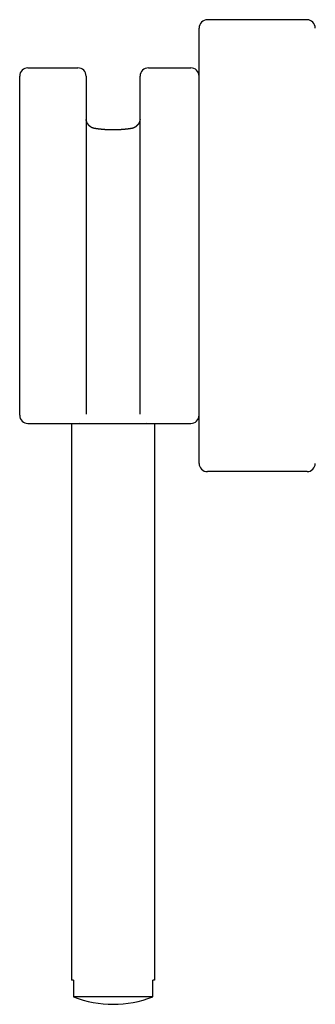
# Model space of a CAD drawing. Extents: x 60 to 2460, y 60 to 1722.
# Drawn here: x 844 to 862, y 702 to 762 of the extents above; entities that cross this region are included whole.
import ezdxf

# ---------------------------------------------------------------- set-up
doc = ezdxf.new("R2010")
doc.units = 0
doc.header["$LTSCALE"] = 6
doc.layers.add('VISIBLE_EDGES_ISO_', color=7, linetype='CONTINUOUS')

msp = doc.modelspace()

# ---------------------------------------------------------------- linework, layer by layer
at = {"layer": 'VISIBLE_EDGES_ISO_'}
for p, q in [((861.601, 761.688), (855.601, 761.688)), ((855.101, 734.988), (855.101, 761.188)), ((844.801, 758.788), (847.801, 758.788)), ((852.051, 758.788), (854.601, 758.788)), ((844.301, 737.888), (844.301, 758.288)), ((848.301, 758.288), (848.301, 737.955)), ((851.551, 737.955), (851.551, 758.288)), ((844.801, 737.388), (847.426, 737.388)), ((847.426, 737.388), (852.426, 737.388)), ((847.426, 737.388), (847.426, 703.888)), ((847.926, 737.404), (847.926, 737.388)), ((851.926, 737.404), (851.926, 737.388)), ((852.426, 737.388), (854.601, 737.388)), ((852.426, 737.388), (852.426, 703.888)), ((861.601, 734.488), (855.601, 734.488)), ((847.542, 703.888), (847.426, 703.888)), ((847.542, 703.888), (847.542, 702.888)), ((852.311, 702.888), (852.311, 703.888)), ((852.426, 703.888), (852.311, 703.888)), ((852.311, 702.888), (847.542, 702.888))]:
    msp.add_line(p, q, dxfattribs=at)
for points in [[(848.801, 755.143, 0), (848.8, 755.143, 0), (848.799, 755.143, 0), (848.797, 755.143, 0), (848.796, 755.143, 0), (848.795, 755.144, 0), (848.793, 755.144, 0), (848.792, 755.144, 0), (848.79, 755.144, 0), (848.789, 755.145, 0), (848.788, 755.145, 0), (848.786, 755.145, 0), (848.785, 755.146, 0), (848.783, 755.146, 0), (848.782, 755.146, 0), (848.781, 755.146, 0), (848.779, 755.147, 0), (848.778, 755.147, 0), (848.776, 755.147, 0), (848.775, 755.148, 0), (848.774, 755.148, 0), (848.772, 755.148, 0), (848.771, 755.148, 0), (848.769, 755.149, 0), (848.768, 755.149, 0), (848.767, 755.149, 0), (848.765, 755.15, 0), (848.764, 755.15, 0), (848.762, 755.15, 0), (848.761, 755.151, 0), (848.76, 755.151, 0), (848.758, 755.151, 0), (848.757, 755.152, 0), (848.755, 755.152, 0), (848.754, 755.153, 0), (848.753, 755.153, 0), (848.751, 755.153, 0), (848.75, 755.154, 0), (848.748, 755.154, 0), (848.747, 755.154, 0), (848.746, 755.155, 0), (848.744, 755.155, 0), (848.743, 755.156, 0), (848.742, 755.156, 0), (848.74, 755.156, 0), (848.739, 755.157, 0), (848.737, 755.157, 0), (848.736, 755.158, 0), (848.735, 755.158, 0), (848.733, 755.159, 0), (848.732, 755.159, 0), (848.73, 755.159, 0), (848.729, 755.16, 0), (848.728, 755.16, 0), (848.726, 755.161, 0), (848.725, 755.161, 0), (848.724, 755.162, 0), (848.722, 755.162, 0), (848.721, 755.163, 0), (848.719, 755.163, 0), (848.718, 755.163, 0), (848.717, 755.164, 0), (848.715, 755.164, 0), (848.714, 755.165, 0), (848.712, 755.165, 0), (848.711, 755.166, 0), (848.71, 755.166, 0), (848.708, 755.167, 0), (848.707, 755.167, 0), (848.706, 755.168, 0), (848.704, 755.168, 0), (848.703, 755.169, 0), (848.701, 755.169, 0), (848.7, 755.17, 0), (848.699, 755.17, 0), (848.697, 755.171, 0), (848.696, 755.172, 0), (848.695, 755.172, 0), (848.693, 755.173, 0), (848.692, 755.173, 0), (848.69, 755.174, 0), (848.689, 755.174, 0), (848.688, 755.175, 0), (848.686, 755.175, 0), (848.685, 755.176, 0), (848.684, 755.177, 0), (848.682, 755.177, 0), (848.681, 755.178, 0), (848.68, 755.178, 0), (848.678, 755.179, 0), (848.677, 755.179, 0), (848.675, 755.18, 0), (848.674, 755.181, 0), (848.673, 755.181, 0), (848.671, 755.182, 0), (848.67, 755.183, 0), (848.669, 755.183, 0), (848.667, 755.184, 0), (848.666, 755.184, 0), (848.665, 755.185, 0), (848.663, 755.186, 0), (848.662, 755.186, 0), (848.66, 755.187, 0), (848.659, 755.188, 0), (848.658, 755.188, 0), (848.656, 755.189, 0), (848.655, 755.19, 0), (848.654, 755.19, 0), (848.652, 755.191, 0), (848.651, 755.191, 0), (848.65, 755.192, 0), (848.648, 755.193, 0), (848.647, 755.194, 0), (848.646, 755.194, 0), (848.644, 755.195, 0), (848.643, 755.196, 0), (848.642, 755.196, 0), (848.64, 755.197, 0), (848.639, 755.198, 0), (848.638, 755.198, 0), (848.636, 755.199, 0), (848.635, 755.2, 0), (848.634, 755.2, 0), (848.632, 755.201, 0), (848.631, 755.202, 0), (848.63, 755.203, 0), (848.628, 755.203, 0), (848.627, 755.204, 0), (848.626, 755.205, 0), (848.625, 755.206, 0), (848.623, 755.206, 0), (848.622, 755.207, 0), (848.621, 755.208, 0), (848.619, 755.209, 0), (848.618, 755.209, 0), (848.617, 755.21, 0), (848.615, 755.211, 0), (848.614, 755.212, 0), (848.613, 755.212, 0), (848.612, 755.213, 0), (848.61, 755.214, 0), (848.609, 755.215, 0), (848.608, 755.216, 0), (848.606, 755.216, 0), (848.605, 755.217, 0), (848.604, 755.218, 0), (848.602, 755.219, 0), (848.601, 755.219, 0), (848.6, 755.22, 0), (848.599, 755.221, 0), (848.597, 755.222, 0), (848.596, 755.223, 0), (848.595, 755.224, 0), (848.594, 755.224, 0), (848.592, 755.225, 0), (848.591, 755.226, 0), (848.59, 755.227, 0), (848.588, 755.228, 0), (848.587, 755.229, 0), (848.586, 755.229, 0), (848.585, 755.23, 0), (848.583, 755.231, 0), (848.582, 755.232, 0), (848.581, 755.233, 0), (848.58, 755.234, 0), (848.578, 755.234, 0), (848.577, 755.235, 0), (848.576, 755.236, 0), (848.575, 755.237, 0), (848.573, 755.238, 0), (848.572, 755.239, 0), (848.571, 755.24, 0), (848.57, 755.241, 0), (848.569, 755.241, 0), (848.567, 755.242, 0), (848.566, 755.243, 0), (848.565, 755.244, 0), (848.564, 755.245, 0), (848.562, 755.246, 0), (848.561, 755.247, 0), (848.56, 755.248, 0), (848.559, 755.249, 0), (848.557, 755.25, 0), (848.556, 755.251, 0), (848.555, 755.251, 0), (848.554, 755.252, 0), (848.553, 755.253, 0), (848.551, 755.254, 0), (848.55, 755.255, 0), (848.549, 755.256, 0), (848.548, 755.257, 0), (848.547, 755.258, 0), (848.545, 755.259, 0), (848.544, 755.26, 0), (848.543, 755.261, 0), (848.542, 755.262, 0), (848.541, 755.263, 0), (848.539, 755.264, 0), (848.538, 755.265, 0), (848.537, 755.266, 0), (848.536, 755.267, 0), (848.535, 755.268, 0), (848.534, 755.269, 0), (848.532, 755.27, 0), (848.531, 755.271, 0), (848.53, 755.272, 0), (848.529, 755.273, 0), (848.528, 755.274, 0), (848.527, 755.275, 0), (848.525, 755.276, 0), (848.524, 755.277, 0), (848.523, 755.278, 0), (848.522, 755.279, 0), (848.521, 755.28, 0), (848.52, 755.281, 0), (848.518, 755.282, 0), (848.517, 755.283, 0), (848.516, 755.284, 0), (848.515, 755.285, 0), (848.514, 755.286, 0), (848.513, 755.287, 0), (848.512, 755.288, 0), (848.51, 755.289, 0), (848.509, 755.29, 0), (848.508, 755.291, 0), (848.507, 755.292, 0), (848.506, 755.293, 0), (848.505, 755.294, 0), (848.504, 755.295, 0), (848.503, 755.296, 0), (848.501, 755.297, 0), (848.5, 755.298, 0), (848.499, 755.299, 0), (848.498, 755.3, 0), (848.497, 755.301, 0), (848.496, 755.303, 0), (848.495, 755.304, 0), (848.494, 755.305, 0), (848.493, 755.306, 0), (848.492, 755.307, 0), (848.49, 755.308, 0), (848.489, 755.309, 0), (848.488, 755.31, 0), (848.487, 755.311, 0), (848.486, 755.312, 0), (848.485, 755.313, 0), (848.484, 755.315, 0), (848.483, 755.316, 0), (848.482, 755.317, 0), (848.481, 755.318, 0), (848.48, 755.319, 0), (848.479, 755.32, 0), (848.478, 755.321, 0), (848.476, 755.322, 0), (848.475, 755.323, 0), (848.474, 755.325, 0), (848.473, 755.326, 0), (848.472, 755.327, 0), (848.471, 755.328, 0), (848.47, 755.329, 0), (848.469, 755.33, 0), (848.468, 755.331, 0), (848.467, 755.333, 0), (848.466, 755.334, 0), (848.465, 755.335, 0), (848.464, 755.336, 0), (848.463, 755.337, 0), (848.462, 755.338, 0), (848.461, 755.339, 0), (848.46, 755.341, 0), (848.459, 755.342, 0), (848.458, 755.343, 0), (848.457, 755.344, 0), (848.456, 755.345, 0), (848.455, 755.346, 0), (848.454, 755.348, 0), (848.453, 755.349, 0), (848.452, 755.35, 0), (848.451, 755.351, 0), (848.45, 755.352, 0), (848.449, 755.354, 0), (848.448, 755.355, 0), (848.447, 755.356, 0), (848.446, 755.357, 0), (848.445, 755.358, 0), (848.444, 755.36, 0), (848.443, 755.361, 0), (848.442, 755.362, 0), (848.441, 755.363, 0), (848.44, 755.364, 0), (848.439, 755.366, 0), (848.438, 755.367, 0), (848.437, 755.368, 0), (848.436, 755.369, 0), (848.435, 755.371, 0), (848.434, 755.372, 0), (848.433, 755.373, 0), (848.432, 755.374, 0), (848.431, 755.375, 0), (848.43, 755.377, 0), (848.429, 755.378, 0), (848.429, 755.379, 0), (848.428, 755.38, 0), (848.427, 755.382, 0), (848.426, 755.383, 0), (848.425, 755.384, 0), (848.424, 755.385, 0), (848.423, 755.387, 0), (848.422, 755.388, 0), (848.421, 755.389, 0), (848.42, 755.39, 0), (848.419, 755.392, 0), (848.419, 755.393, 0), (848.418, 755.394, 0), (848.417, 755.395, 0), (848.416, 755.396, 0), (848.415, 755.398, 0), (848.414, 755.399, 0), (848.413, 755.4, 0), (848.412, 755.401, 0), (848.412, 755.403, 0), (848.411, 755.404, 0), (848.41, 755.405, 0), (848.409, 755.406, 0), (848.408, 755.408, 0), (848.407, 755.409, 0), (848.407, 755.41, 0), (848.406, 755.411, 0), (848.405, 755.413, 0), (848.404, 755.414, 0), (848.403, 755.415, 0), (848.403, 755.416, 0), (848.402, 755.418, 0), (848.401, 755.419, 0), (848.4, 755.42, 0), (848.399, 755.421, 0), (848.399, 755.422, 0), (848.398, 755.424, 0), (848.397, 755.425, 0), (848.396, 755.426, 0), (848.395, 755.427, 0), (848.395, 755.429, 0), (848.394, 755.43, 0), (848.393, 755.431, 0), (848.392, 755.432, 0), (848.392, 755.434, 0), (848.391, 755.435, 0), (848.39, 755.436, 0), (848.389, 755.437, 0), (848.389, 755.438, 0), (848.388, 755.44, 0), (848.387, 755.441, 0), (848.387, 755.442, 0), (848.386, 755.443, 0), (848.385, 755.445, 0), (848.384, 755.446, 0), (848.384, 755.447, 0), (848.383, 755.448, 0), (848.382, 755.449, 0), (848.382, 755.451, 0), (848.381, 755.452, 0), (848.38, 755.453, 0), (848.38, 755.454, 0), (848.379, 755.456, 0), (848.378, 755.457, 0), (848.377, 755.458, 0), (848.377, 755.459, 0), (848.376, 755.46, 0), (848.375, 755.462, 0), (848.375, 755.463, 0), (848.374, 755.464, 0), (848.374, 755.465, 0), (848.373, 755.466, 0), (848.372, 755.468, 0), (848.372, 755.469, 0), (848.371, 755.47, 0), (848.37, 755.471, 0), (848.37, 755.473, 0), (848.369, 755.474, 0), (848.368, 755.475, 0), (848.368, 755.476, 0), (848.367, 755.477, 0), (848.367, 755.479, 0), (848.366, 755.48, 0), (848.365, 755.481, 0), (848.365, 755.482, 0), (848.364, 755.483, 0), (848.364, 755.484, 0), (848.363, 755.486, 0), (848.362, 755.487, 0), (848.362, 755.488, 0), (848.361, 755.489, 0), (848.361, 755.49, 0), (848.36, 755.492, 0), (848.36, 755.493, 0), (848.359, 755.494, 0), (848.359, 755.495, 0), (848.358, 755.496, 0), (848.357, 755.498, 0), (848.357, 755.499, 0), (848.356, 755.5, 0), (848.356, 755.501, 0), (848.355, 755.502, 0), (848.355, 755.503, 0), (848.354, 755.505, 0), (848.354, 755.506, 0), (848.353, 755.507, 0), (848.353, 755.508, 0), (848.352, 755.509, 0), (848.352, 755.51, 0), (848.351, 755.512, 0), (848.351, 755.513, 0), (848.35, 755.514, 0), (848.35, 755.515, 0), (848.349, 755.516, 0), (848.349, 755.517, 0), (848.348, 755.519, 0), (848.348, 755.52, 0), (848.347, 755.521, 0), (848.347, 755.522, 0), (848.346, 755.523, 0), (848.346, 755.524, 0), (848.345, 755.525, 0), (848.345, 755.527, 0), (848.344, 755.528, 0), (848.344, 755.529, 0), (848.343, 755.53, 0), (848.343, 755.531, 0), (848.342, 755.532, 0), (848.342, 755.533, 0), (848.342, 755.535, 0), (848.341, 755.536, 0), (848.341, 755.537, 0), (848.34, 755.538, 0), (848.34, 755.539, 0), (848.339, 755.54, 0), (848.339, 755.541, 0), (848.339, 755.542, 0), (848.338, 755.544, 0), (848.338, 755.545, 0), (848.337, 755.546, 0), (848.337, 755.547, 0), (848.337, 755.548, 0), (848.336, 755.549, 0), (848.336, 755.55, 0), (848.335, 755.551, 0), (848.335, 755.552, 0), (848.335, 755.553, 0), (848.334, 755.555, 0), (848.334, 755.556, 0), (848.333, 755.557, 0), (848.333, 755.558, 0), (848.333, 755.559, 0), (848.332, 755.56, 0), (848.332, 755.561, 0), (848.332, 755.562, 0), (848.331, 755.563, 0), (848.331, 755.564, 0), (848.33, 755.565, 0), (848.33, 755.566, 0), (848.33, 755.567, 0), (848.329, 755.569, 0), (848.329, 755.57, 0), (848.329, 755.571, 0), (848.328, 755.572, 0), (848.328, 755.573, 0), (848.328, 755.574, 0), (848.327, 755.575, 0), (848.327, 755.576, 0), (848.327, 755.577, 0), (848.326, 755.578, 0), (848.326, 755.579, 0), (848.326, 755.58, 0), (848.326, 755.581, 0), (848.325, 755.582, 0), (848.325, 755.583, 0), (848.325, 755.584, 0), (848.324, 755.585, 0), (848.324, 755.586, 0), (848.324, 755.587, 0), (848.323, 755.588, 0), (848.323, 755.589, 0), (848.323, 755.59, 0), (848.323, 755.591, 0), (848.322, 755.592, 0), (848.322, 755.593, 0), (848.322, 755.594, 0), (848.322, 755.595, 0), (848.321, 755.596, 0), (848.321, 755.597, 0), (848.321, 755.597, 0), (848.321, 755.598, 0), (848.32, 755.599, 0), (848.32, 755.6, 0), (848.32, 755.601, 0), (848.32, 755.602, 0), (848.319, 755.603, 0), (848.319, 755.604, 0), (848.319, 755.605, 0), (848.319, 755.606, 0), (848.318, 755.607, 0), (848.318, 755.608, 0), (848.318, 755.608, 0), (848.318, 755.609, 0), (848.318, 755.61, 0), (848.317, 755.611, 0), (848.317, 755.612, 0), (848.317, 755.613, 0), (848.317, 755.614, 0), (848.316, 755.615, 0), (848.316, 755.615, 0), (848.316, 755.616, 0), (848.316, 755.617, 0), (848.316, 755.618, 0), (848.316, 755.619, 0), (848.315, 755.62, 0), (848.315, 755.62, 0), (848.315, 755.621, 0), (848.315, 755.622, 0), (848.315, 755.623, 0), (848.314, 755.624, 0), (848.314, 755.624, 0), (848.314, 755.625, 0), (848.314, 755.626, 0), (848.314, 755.627, 0), (848.314, 755.627, 0), (848.313, 755.628, 0), (848.313, 755.629, 0), (848.313, 755.63, 0), (848.313, 755.63, 0), (848.313, 755.631, 0), (848.313, 755.632, 0), (848.312, 755.633, 0), (848.312, 755.633, 0), (848.312, 755.634, 0), (848.312, 755.635, 0), (848.312, 755.636, 0), (848.312, 755.636, 0), (848.312, 755.637, 0), (848.311, 755.638, 0), (848.311, 755.638, 0), (848.311, 755.639, 0), (848.311, 755.64, 0), (848.311, 755.64, 0), (848.311, 755.641, 0), (848.311, 755.642, 0), (848.311, 755.642, 0), (848.31, 755.643, 0), (848.31, 755.644, 0), (848.31, 755.644, 0), (848.31, 755.645, 0), (848.31, 755.646, 0), (848.31, 755.646, 0), (848.31, 755.647, 0), (848.31, 755.647, 0), (848.31, 755.648, 0), (848.309, 755.649, 0), (848.309, 755.649, 0), (848.309, 755.65, 0), (848.309, 755.65, 0), (848.309, 755.651, 0), (848.309, 755.651, 0), (848.309, 755.652, 0), (848.309, 755.653, 0), (848.309, 755.653, 0), (848.309, 755.654, 0), (848.309, 755.654, 0), (848.308, 755.655, 0), (848.308, 755.655, 0), (848.308, 755.656, 0), (848.308, 755.656, 0), (848.308, 755.657, 0), (848.308, 755.657, 0), (848.308, 755.658, 0), (848.308, 755.658, 0), (848.308, 755.659, 0), (848.308, 755.659, 0), (848.308, 755.66, 0), (848.308, 755.66, 0), (848.307, 755.661, 0), (848.307, 755.661, 0), (848.307, 755.662, 0), (848.307, 755.662, 0), (848.307, 755.662, 0), (848.307, 755.663, 0), (848.307, 755.663, 0), (848.307, 755.664, 0), (848.307, 755.664, 0), (848.307, 755.665, 0), (848.307, 755.665, 0), (848.307, 755.665, 0), (848.307, 755.666, 0), (848.307, 755.666, 0), (848.307, 755.666, 0), (848.307, 755.667, 0), (848.307, 755.667, 0), (848.307, 755.667, 0), (848.306, 755.668, 0), (848.306, 755.668, 0), (848.306, 755.668, 0), (848.306, 755.669, 0), (848.306, 755.669, 0), (848.306, 755.669, 0), (848.306, 755.67, 0), (848.306, 755.67, 0), (848.306, 755.67, 0), (848.306, 755.671, 0), (848.306, 755.671, 0), (848.306, 755.671, 0), (848.306, 755.671, 0), (848.306, 755.672, 0), (848.306, 755.672, 0), (848.306, 755.672, 0), (848.306, 755.672, 0), (848.306, 755.672, 0), (848.306, 755.673, 0), (848.306, 755.673, 0), (848.306, 755.673, 0), (848.306, 755.673, 0), (848.306, 755.673, 0), (848.306, 755.674, 0), (848.306, 755.674, 0), (848.306, 755.674, 0), (848.306, 755.674, 0), (848.306, 755.674, 0), (848.306, 755.674, 0), (848.306, 755.675, 0), (848.306, 755.675, 0), (848.306, 755.675, 0), (848.306, 755.675, 0), (848.306, 755.675, 0), (848.306, 755.675, 0), (848.306, 755.675, 0), (848.306, 755.675, 0), (848.305, 755.675, 0), (848.305, 755.675, 0), (848.305, 755.675, 0), (848.305, 755.675, 0), (848.305, 755.675, 0), (848.305, 755.675, 0)], [(851.547, 755.675, 0), (851.547, 755.675, 0), (851.547, 755.675, 0), (851.547, 755.675, 0), (851.547, 755.675, 0), (851.547, 755.675, 0), (851.547, 755.675, 0), (851.547, 755.675, 0), (851.547, 755.675, 0), (851.547, 755.674, 0), (851.547, 755.674, 0), (851.547, 755.674, 0), (851.547, 755.674, 0), (851.547, 755.673, 0), (851.547, 755.673, 0), (851.547, 755.673, 0), (851.547, 755.672, 0), (851.547, 755.672, 0), (851.547, 755.672, 0), (851.547, 755.671, 0), (851.547, 755.671, 0), (851.547, 755.67, 0), (851.547, 755.67, 0), (851.547, 755.67, 0), (851.547, 755.669, 0), (851.547, 755.669, 0), (851.547, 755.668, 0), (851.546, 755.667, 0), (851.546, 755.667, 0), (851.546, 755.666, 0), (851.546, 755.666, 0), (851.546, 755.665, 0), (851.546, 755.664, 0), (851.546, 755.664, 0), (851.546, 755.663, 0), (851.546, 755.663, 0), (851.546, 755.662, 0), (851.546, 755.661, 0), (851.545, 755.66, 0), (851.545, 755.66, 0), (851.545, 755.659, 0), (851.545, 755.658, 0), (851.545, 755.657, 0), (851.545, 755.657, 0), (851.545, 755.656, 0), (851.545, 755.655, 0), (851.544, 755.654, 0), (851.544, 755.653, 0), (851.544, 755.652, 0), (851.544, 755.652, 0), (851.544, 755.651, 0), (851.544, 755.65, 0), (851.543, 755.649, 0), (851.543, 755.648, 0), (851.543, 755.647, 0), (851.543, 755.646, 0), (851.543, 755.645, 0), (851.543, 755.644, 0), (851.542, 755.643, 0), (851.542, 755.642, 0), (851.542, 755.641, 0), (851.542, 755.64, 0), (851.542, 755.639, 0), (851.542, 755.638, 0), (851.541, 755.638, 0), (851.541, 755.637, 0), (851.541, 755.636, 0), (851.541, 755.635, 0), (851.541, 755.634, 0), (851.54, 755.633, 0), (851.54, 755.632, 0), (851.54, 755.631, 0), (851.54, 755.629, 0), (851.54, 755.628, 0), (851.539, 755.627, 0), (851.539, 755.626, 0), (851.539, 755.625, 0), (851.539, 755.624, 0), (851.539, 755.623, 0), (851.538, 755.622, 0), (851.538, 755.621, 0), (851.538, 755.62, 0), (851.538, 755.619, 0), (851.537, 755.618, 0), (851.537, 755.617, 0), (851.537, 755.616, 0), (851.537, 755.615, 0), (851.536, 755.614, 0), (851.536, 755.613, 0), (851.536, 755.612, 0), (851.536, 755.611, 0), (851.535, 755.61, 0), (851.535, 755.609, 0), (851.535, 755.608, 0), (851.535, 755.607, 0), (851.534, 755.606, 0), (851.534, 755.605, 0), (851.534, 755.604, 0), (851.534, 755.603, 0), (851.533, 755.601, 0), (851.533, 755.6, 0), (851.533, 755.599, 0), (851.532, 755.598, 0), (851.532, 755.597, 0), (851.532, 755.596, 0), (851.531, 755.595, 0), (851.531, 755.593, 0), (851.531, 755.592, 0), (851.53, 755.591, 0), (851.53, 755.59, 0), (851.53, 755.589, 0), (851.529, 755.587, 0), (851.529, 755.586, 0), (851.529, 755.585, 0), (851.528, 755.584, 0), (851.528, 755.583, 0), (851.528, 755.581, 0), (851.527, 755.58, 0), (851.527, 755.579, 0), (851.526, 755.578, 0), (851.526, 755.576, 0), (851.526, 755.575, 0), (851.525, 755.574, 0), (851.525, 755.573, 0), (851.524, 755.571, 0), (851.524, 755.57, 0), (851.524, 755.569, 0), (851.523, 755.567, 0), (851.523, 755.566, 0), (851.522, 755.565, 0), (851.522, 755.563, 0), (851.521, 755.562, 0), (851.521, 755.561, 0), (851.521, 755.559, 0), (851.52, 755.558, 0), (851.52, 755.557, 0), (851.519, 755.555, 0), (851.519, 755.554, 0), (851.518, 755.552, 0), (851.518, 755.551, 0), (851.517, 755.55, 0), (851.517, 755.548, 0), (851.516, 755.547, 0), (851.516, 755.545, 0), (851.515, 755.544, 0), (851.515, 755.543, 0), (851.514, 755.541, 0), (851.513, 755.54, 0), (851.513, 755.538, 0), (851.512, 755.537, 0), (851.512, 755.535, 0), (851.511, 755.534, 0), (851.511, 755.532, 0), (851.51, 755.531, 0), (851.51, 755.53, 0), (851.509, 755.528, 0), (851.508, 755.527, 0), (851.508, 755.525, 0), (851.507, 755.524, 0), (851.506, 755.522, 0), (851.506, 755.521, 0), (851.505, 755.519, 0), (851.505, 755.518, 0), (851.504, 755.516, 0), (851.503, 755.514, 0), (851.503, 755.513, 0), (851.502, 755.511, 0), (851.501, 755.51, 0), (851.501, 755.508, 0), (851.5, 755.507, 0), (851.499, 755.505, 0), (851.499, 755.504, 0), (851.498, 755.502, 0), (851.497, 755.501, 0), (851.496, 755.499, 0), (851.496, 755.497, 0), (851.495, 755.496, 0), (851.494, 755.494, 0), (851.493, 755.493, 0), (851.493, 755.491, 0), (851.492, 755.489, 0), (851.491, 755.488, 0), (851.49, 755.486, 0), (851.489, 755.485, 0), (851.489, 755.483, 0), (851.488, 755.481, 0), (851.487, 755.48, 0), (851.486, 755.478, 0), (851.485, 755.476, 0), (851.485, 755.475, 0), (851.484, 755.473, 0), (851.483, 755.472, 0), (851.482, 755.47, 0), (851.481, 755.468, 0), (851.48, 755.467, 0), (851.479, 755.465, 0), (851.478, 755.463, 0), (851.478, 755.462, 0), (851.477, 755.46, 0), (851.476, 755.458, 0), (851.475, 755.457, 0), (851.474, 755.455, 0), (851.473, 755.453, 0), (851.472, 755.452, 0), (851.471, 755.45, 0), (851.47, 755.448, 0), (851.469, 755.446, 0), (851.468, 755.445, 0), (851.467, 755.443, 0), (851.466, 755.441, 0), (851.465, 755.44, 0), (851.464, 755.438, 0), (851.463, 755.436, 0), (851.462, 755.434, 0), (851.461, 755.433, 0), (851.46, 755.431, 0), (851.459, 755.429, 0), (851.458, 755.428, 0), (851.457, 755.426, 0), (851.455, 755.424, 0), (851.454, 755.422, 0), (851.453, 755.421, 0), (851.452, 755.419, 0), (851.451, 755.417, 0), (851.45, 755.415, 0), (851.449, 755.414, 0), (851.448, 755.412, 0), (851.446, 755.41, 0), (851.445, 755.408, 0), (851.444, 755.407, 0), (851.443, 755.405, 0), (851.442, 755.403, 0), (851.44, 755.401, 0), (851.439, 755.4, 0), (851.438, 755.398, 0), (851.437, 755.396, 0), (851.435, 755.394, 0), (851.434, 755.392, 0), (851.433, 755.391, 0), (851.432, 755.389, 0), (851.43, 755.387, 0), (851.429, 755.385, 0), (851.428, 755.383, 0), (851.426, 755.382, 0), (851.425, 755.38, 0), (851.424, 755.378, 0), (851.422, 755.376, 0), (851.421, 755.375, 0), (851.42, 755.373, 0), (851.418, 755.371, 0), (851.417, 755.369, 0), (851.416, 755.368, 0), (851.414, 755.366, 0), (851.413, 755.364, 0), (851.411, 755.362, 0), (851.41, 755.361, 0), (851.409, 755.359, 0), (851.407, 755.357, 0), (851.406, 755.355, 0), (851.404, 755.354, 0), (851.403, 755.352, 0), (851.402, 755.35, 0), (851.4, 755.349, 0), (851.399, 755.347, 0), (851.397, 755.345, 0), (851.396, 755.344, 0), (851.394, 755.342, 0), (851.393, 755.34, 0), (851.391, 755.339, 0), (851.39, 755.337, 0), (851.388, 755.335, 0), (851.387, 755.334, 0), (851.385, 755.332, 0), (851.384, 755.33, 0), (851.382, 755.329, 0), (851.381, 755.327, 0), (851.379, 755.325, 0), (851.378, 755.324, 0), (851.376, 755.322, 0), (851.375, 755.32, 0), (851.373, 755.319, 0), (851.372, 755.317, 0), (851.37, 755.316, 0), (851.369, 755.314, 0), (851.367, 755.312, 0), (851.365, 755.311, 0), (851.364, 755.309, 0), (851.362, 755.308, 0), (851.361, 755.306, 0), (851.359, 755.304, 0), (851.357, 755.303, 0), (851.356, 755.301, 0), (851.354, 755.3, 0), (851.353, 755.298, 0), (851.351, 755.297, 0), (851.349, 755.295, 0), (851.348, 755.294, 0), (851.346, 755.292, 0), (851.344, 755.291, 0), (851.343, 755.289, 0), (851.341, 755.288, 0), (851.34, 755.286, 0), (851.338, 755.285, 0), (851.336, 755.283, 0), (851.335, 755.282, 0), (851.333, 755.28, 0), (851.331, 755.279, 0), (851.329, 755.277, 0), (851.328, 755.276, 0), (851.326, 755.274, 0), (851.324, 755.273, 0), (851.323, 755.271, 0), (851.321, 755.27, 0), (851.319, 755.268, 0), (851.318, 755.267, 0), (851.316, 755.266, 0), (851.314, 755.264, 0), (851.312, 755.263, 0), (851.311, 755.261, 0), (851.309, 755.26, 0), (851.307, 755.259, 0), (851.305, 755.257, 0), (851.304, 755.256, 0), (851.302, 755.254, 0), (851.3, 755.253, 0), (851.298, 755.252, 0), (851.296, 755.25, 0), (851.295, 755.249, 0), (851.293, 755.248, 0), (851.291, 755.246, 0), (851.289, 755.245, 0), (851.287, 755.244, 0), (851.286, 755.242, 0), (851.284, 755.241, 0), (851.282, 755.24, 0), (851.28, 755.238, 0), (851.278, 755.237, 0), (851.276, 755.236, 0), (851.275, 755.235, 0), (851.273, 755.233, 0), (851.271, 755.232, 0), (851.269, 755.231, 0), (851.267, 755.229, 0), (851.265, 755.228, 0), (851.263, 755.227, 0), (851.262, 755.226, 0), (851.26, 755.225, 0), (851.258, 755.223, 0), (851.256, 755.222, 0), (851.254, 755.221, 0), (851.252, 755.22, 0), (851.25, 755.219, 0), (851.248, 755.217, 0), (851.246, 755.216, 0), (851.245, 755.215, 0), (851.243, 755.214, 0), (851.241, 755.213, 0), (851.239, 755.212, 0), (851.237, 755.21, 0), (851.235, 755.209, 0), (851.233, 755.208, 0), (851.231, 755.207, 0), (851.229, 755.206, 0), (851.227, 755.205, 0), (851.225, 755.204, 0), (851.223, 755.203, 0), (851.221, 755.202, 0), (851.219, 755.201, 0), (851.217, 755.199, 0), (851.215, 755.198, 0), (851.213, 755.197, 0), (851.211, 755.196, 0), (851.209, 755.195, 0), (851.207, 755.194, 0), (851.205, 755.193, 0), (851.203, 755.192, 0), (851.201, 755.191, 0), (851.199, 755.19, 0), (851.197, 755.189, 0), (851.195, 755.188, 0), (851.193, 755.187, 0), (851.191, 755.186, 0), (851.189, 755.185, 0), (851.187, 755.184, 0), (851.185, 755.183, 0), (851.183, 755.183, 0), (851.181, 755.182, 0), (851.179, 755.181, 0), (851.177, 755.18, 0), (851.175, 755.179, 0), (851.173, 755.178, 0), (851.171, 755.177, 0), (851.169, 755.176, 0), (851.167, 755.175, 0), (851.165, 755.175, 0), (851.162, 755.174, 0), (851.16, 755.173, 0), (851.158, 755.172, 0), (851.156, 755.171, 0), (851.154, 755.17, 0), (851.152, 755.17, 0), (851.15, 755.169, 0), (851.148, 755.168, 0), (851.146, 755.167, 0), (851.144, 755.166, 0), (851.142, 755.166, 0), (851.139, 755.165, 0), (851.137, 755.164, 0), (851.135, 755.164, 0), (851.133, 755.163, 0), (851.131, 755.162, 0), (851.129, 755.161, 0), (851.127, 755.161, 0), (851.125, 755.16, 0), (851.122, 755.159, 0), (851.12, 755.159, 0), (851.118, 755.158, 0), (851.116, 755.157, 0), (851.114, 755.157, 0), (851.112, 755.156, 0), (851.11, 755.156, 0), (851.108, 755.155, 0), (851.105, 755.154, 0), (851.103, 755.154, 0), (851.101, 755.153, 0), (851.099, 755.153, 0), (851.097, 755.152, 0), (851.095, 755.151, 0), (851.093, 755.151, 0), (851.09, 755.15, 0), (851.088, 755.15, 0), (851.086, 755.149, 0), (851.084, 755.149, 0), (851.082, 755.148, 0), (851.08, 755.148, 0), (851.077, 755.147, 0), (851.075, 755.147, 0), (851.073, 755.147, 0), (851.071, 755.146, 0), (851.069, 755.146, 0), (851.067, 755.145, 0), (851.064, 755.145, 0), (851.062, 755.144, 0), (851.06, 755.144, 0), (851.058, 755.144, 0), (851.056, 755.143, 0), (851.054, 755.143, 0), (851.051, 755.143, 0)], [(849.926, 755.052, 0), (849.92, 755.052, 0), (849.914, 755.052, 0), (849.908, 755.052, 0), (849.901, 755.052, 0), (849.895, 755.052, 0), (849.889, 755.052, 0), (849.882, 755.052, 0), (849.876, 755.052, 0), (849.87, 755.053, 0), (849.863, 755.053, 0), (849.857, 755.053, 0), (849.851, 755.053, 0), (849.844, 755.053, 0), (849.838, 755.053, 0), (849.832, 755.053, 0), (849.825, 755.053, 0), (849.819, 755.053, 0), (849.813, 755.053, 0), (849.806, 755.053, 0), (849.8, 755.053, 0), (849.793, 755.054, 0), (849.787, 755.054, 0), (849.781, 755.054, 0), (849.774, 755.054, 0), (849.768, 755.054, 0), (849.761, 755.054, 0), (849.755, 755.054, 0), (849.749, 755.055, 0), (849.742, 755.055, 0), (849.736, 755.055, 0), (849.729, 755.055, 0), (849.723, 755.055, 0), (849.717, 755.056, 0), (849.71, 755.056, 0), (849.704, 755.056, 0), (849.697, 755.056, 0), (849.691, 755.056, 0), (849.684, 755.057, 0), (849.678, 755.057, 0), (849.672, 755.057, 0), (849.665, 755.057, 0), (849.659, 755.058, 0), (849.652, 755.058, 0), (849.646, 755.058, 0), (849.639, 755.058, 0), (849.633, 755.059, 0), (849.627, 755.059, 0), (849.62, 755.059, 0), (849.614, 755.059, 0), (849.607, 755.06, 0), (849.601, 755.06, 0), (849.594, 755.06, 0), (849.588, 755.061, 0), (849.582, 755.061, 0), (849.575, 755.061, 0), (849.569, 755.062, 0), (849.562, 755.062, 0), (849.556, 755.062, 0), (849.55, 755.063, 0), (849.543, 755.063, 0), (849.537, 755.063, 0), (849.53, 755.064, 0), (849.524, 755.064, 0), (849.518, 755.064, 0), (849.511, 755.065, 0), (849.505, 755.065, 0), (849.498, 755.066, 0), (849.492, 755.066, 0), (849.486, 755.066, 0), (849.479, 755.067, 0), (849.473, 755.067, 0), (849.467, 755.068, 0), (849.46, 755.068, 0), (849.454, 755.068, 0), (849.448, 755.069, 0), (849.441, 755.069, 0), (849.435, 755.07, 0), (849.429, 755.07, 0), (849.422, 755.071, 0), (849.416, 755.071, 0), (849.41, 755.071, 0), (849.404, 755.072, 0), (849.397, 755.072, 0), (849.391, 755.073, 0), (849.385, 755.073, 0), (849.379, 755.074, 0), (849.372, 755.074, 0), (849.366, 755.075, 0), (849.36, 755.075, 0), (849.354, 755.076, 0), (849.348, 755.076, 0), (849.341, 755.077, 0), (849.335, 755.077, 0), (849.329, 755.078, 0), (849.323, 755.078, 0), (849.317, 755.079, 0), (849.311, 755.079, 0), (849.304, 755.08, 0), (849.298, 755.081, 0), (849.292, 755.081, 0), (849.286, 755.082, 0), (849.28, 755.082, 0), (849.274, 755.083, 0), (849.268, 755.083, 0), (849.262, 755.084, 0), (849.256, 755.084, 0), (849.25, 755.085, 0), (849.244, 755.086, 0), (849.238, 755.086, 0), (849.232, 755.087, 0), (849.226, 755.087, 0), (849.22, 755.088, 0), (849.214, 755.089, 0), (849.208, 755.089, 0), (849.202, 755.09, 0), (849.196, 755.09, 0), (849.19, 755.091, 0), (849.185, 755.092, 0), (849.179, 755.092, 0), (849.173, 755.093, 0), (849.167, 755.094, 0), (849.161, 755.094, 0), (849.155, 755.095, 0), (849.15, 755.096, 0), (849.144, 755.096, 0), (849.138, 755.097, 0), (849.132, 755.097, 0), (849.127, 755.098, 0), (849.121, 755.099, 0), (849.115, 755.099, 0), (849.109, 755.1, 0), (849.104, 755.101, 0), (849.098, 755.101, 0), (849.092, 755.102, 0), (849.087, 755.103, 0), (849.081, 755.103, 0), (849.076, 755.104, 0), (849.07, 755.105, 0), (849.065, 755.105, 0), (849.059, 755.106, 0), (849.053, 755.107, 0), (849.048, 755.108, 0), (849.042, 755.108, 0), (849.037, 755.109, 0), (849.032, 755.11, 0), (849.026, 755.11, 0), (849.021, 755.111, 0), (849.015, 755.112, 0), (849.01, 755.112, 0), (849.005, 755.113, 0), (848.999, 755.114, 0), (848.994, 755.114, 0), (848.989, 755.115, 0), (848.983, 755.116, 0), (848.978, 755.117, 0), (848.973, 755.117, 0), (848.967, 755.118, 0), (848.962, 755.119, 0), (848.957, 755.119, 0), (848.952, 755.12, 0), (848.947, 755.121, 0), (848.942, 755.122, 0), (848.936, 755.122, 0), (848.931, 755.123, 0), (848.926, 755.124, 0), (848.921, 755.124, 0), (848.916, 755.125, 0), (848.911, 755.126, 0), (848.906, 755.127, 0), (848.901, 755.127, 0), (848.896, 755.128, 0), (848.891, 755.129, 0), (848.886, 755.13, 0), (848.881, 755.13, 0), (848.877, 755.131, 0), (848.872, 755.132, 0), (848.867, 755.132, 0), (848.862, 755.133, 0), (848.857, 755.134, 0), (848.852, 755.135, 0), (848.848, 755.135, 0), (848.843, 755.136, 0), (848.838, 755.137, 0), (848.834, 755.138, 0), (848.829, 755.138, 0), (848.824, 755.139, 0), (848.82, 755.14, 0), (848.815, 755.14, 0), (848.811, 755.141, 0), (848.806, 755.142, 0), (848.801, 755.143, 0)], [(851.051, 755.143, 0), (851.047, 755.142, 0), (851.042, 755.141, 0), (851.038, 755.14, 0), (851.033, 755.14, 0), (851.029, 755.139, 0), (851.024, 755.138, 0), (851.019, 755.138, 0), (851.015, 755.137, 0), (851.01, 755.136, 0), (851.005, 755.135, 0), (851.001, 755.135, 0), (850.996, 755.134, 0), (850.991, 755.133, 0), (850.986, 755.132, 0), (850.981, 755.132, 0), (850.976, 755.131, 0), (850.972, 755.13, 0), (850.967, 755.13, 0), (850.962, 755.129, 0), (850.957, 755.128, 0), (850.952, 755.127, 0), (850.947, 755.127, 0), (850.942, 755.126, 0), (850.937, 755.125, 0), (850.932, 755.124, 0), (850.927, 755.124, 0), (850.922, 755.123, 0), (850.917, 755.122, 0), (850.911, 755.122, 0), (850.906, 755.121, 0), (850.901, 755.12, 0), (850.896, 755.119, 0), (850.891, 755.119, 0), (850.886, 755.118, 0), (850.88, 755.117, 0), (850.875, 755.117, 0), (850.87, 755.116, 0), (850.864, 755.115, 0), (850.859, 755.114, 0), (850.854, 755.114, 0), (850.848, 755.113, 0), (850.843, 755.112, 0), (850.838, 755.112, 0), (850.832, 755.111, 0), (850.827, 755.11, 0), (850.821, 755.11, 0), (850.816, 755.109, 0), (850.81, 755.108, 0), (850.805, 755.108, 0), (850.799, 755.107, 0), (850.794, 755.106, 0), (850.788, 755.105, 0), (850.783, 755.105, 0), (850.777, 755.104, 0), (850.772, 755.103, 0), (850.766, 755.103, 0), (850.76, 755.102, 0), (850.755, 755.101, 0), (850.749, 755.101, 0), (850.744, 755.1, 0), (850.738, 755.099, 0), (850.732, 755.099, 0), (850.726, 755.098, 0), (850.721, 755.097, 0), (850.715, 755.097, 0), (850.709, 755.096, 0), (850.703, 755.096, 0), (850.698, 755.095, 0), (850.692, 755.094, 0), (850.686, 755.094, 0), (850.68, 755.093, 0), (850.674, 755.092, 0), (850.668, 755.092, 0), (850.663, 755.091, 0), (850.657, 755.09, 0), (850.651, 755.09, 0), (850.645, 755.089, 0), (850.639, 755.089, 0), (850.633, 755.088, 0), (850.627, 755.087, 0), (850.621, 755.087, 0), (850.615, 755.086, 0), (850.609, 755.086, 0), (850.603, 755.085, 0), (850.597, 755.084, 0), (850.591, 755.084, 0), (850.585, 755.083, 0), (850.579, 755.083, 0), (850.573, 755.082, 0), (850.567, 755.082, 0), (850.561, 755.081, 0), (850.555, 755.081, 0), (850.549, 755.08, 0), (850.542, 755.079, 0), (850.536, 755.079, 0), (850.53, 755.078, 0), (850.524, 755.078, 0), (850.518, 755.077, 0), (850.512, 755.077, 0), (850.505, 755.076, 0), (850.499, 755.076, 0), (850.493, 755.075, 0), (850.487, 755.075, 0), (850.481, 755.074, 0), (850.474, 755.074, 0), (850.468, 755.073, 0), (850.462, 755.073, 0), (850.456, 755.072, 0), (850.449, 755.072, 0), (850.443, 755.071, 0), (850.437, 755.071, 0), (850.431, 755.071, 0), (850.424, 755.07, 0), (850.418, 755.07, 0), (850.412, 755.069, 0), (850.405, 755.069, 0), (850.399, 755.068, 0), (850.393, 755.068, 0), (850.386, 755.068, 0), (850.38, 755.067, 0), (850.374, 755.067, 0), (850.367, 755.066, 0), (850.361, 755.066, 0), (850.355, 755.066, 0), (850.348, 755.065, 0), (850.342, 755.065, 0), (850.335, 755.064, 0), (850.329, 755.064, 0), (850.323, 755.064, 0), (850.316, 755.063, 0), (850.31, 755.063, 0), (850.303, 755.063, 0), (850.297, 755.062, 0), (850.291, 755.062, 0), (850.284, 755.062, 0), (850.278, 755.061, 0), (850.271, 755.061, 0), (850.265, 755.061, 0), (850.259, 755.06, 0), (850.252, 755.06, 0), (850.246, 755.06, 0), (850.239, 755.059, 0), (850.233, 755.059, 0), (850.226, 755.059, 0), (850.22, 755.059, 0), (850.214, 755.058, 0), (850.207, 755.058, 0), (850.201, 755.058, 0), (850.194, 755.058, 0), (850.188, 755.057, 0), (850.181, 755.057, 0), (850.175, 755.057, 0), (850.169, 755.057, 0), (850.162, 755.056, 0), (850.156, 755.056, 0), (850.149, 755.056, 0), (850.143, 755.056, 0), (850.136, 755.056, 0), (850.13, 755.055, 0), (850.124, 755.055, 0), (850.117, 755.055, 0), (850.111, 755.055, 0), (850.104, 755.055, 0), (850.098, 755.054, 0), (850.091, 755.054, 0), (850.085, 755.054, 0), (850.079, 755.054, 0), (850.072, 755.054, 0), (850.066, 755.054, 0), (850.059, 755.054, 0), (850.053, 755.053, 0), (850.047, 755.053, 0), (850.04, 755.053, 0), (850.034, 755.053, 0), (850.028, 755.053, 0), (850.021, 755.053, 0), (850.015, 755.053, 0), (850.009, 755.053, 0), (850.002, 755.053, 0), (849.996, 755.053, 0), (849.989, 755.053, 0), (849.983, 755.053, 0), (849.977, 755.052, 0), (849.971, 755.052, 0), (849.964, 755.052, 0), (849.958, 755.052, 0), (849.952, 755.052, 0), (849.945, 755.052, 0), (849.939, 755.052, 0), (849.933, 755.052, 0), (849.926, 755.052, 0)]]:
    msp.add_polyline3d(points, dxfattribs=at)
for centre, radius, start, end in [((855.601, 761.188), 0.5, 90, 180), ((861.601, 761.188), 0.5, 0, 90), ((844.801, 758.288), 0.5, 90, 180), ((847.801, 758.288), 0.5, 0, 90), ((852.051, 758.288), 0.5, 90, 180), ((854.601, 758.288), 0.5, 0, 90), ((848.801, 755.738), 0.5, 180, 187.25225), ((851.051, 755.738), 0.5, 352.74775, 0), ((844.801, 737.888), 0.5, 180, 270), ((854.601, 737.888), 0.5, 270, 0), ((847.801, 737.888), 0.5, 270, 284.47751), ((852.051, 737.888), 0.5, 255.52249, 270), ((855.601, 734.988), 0.5, 180, 270), ((861.601, 734.988), 0.5, 270, 0), ((849.926, 708.888), 6.457, 248.32343, 291.67657)]:
    msp.add_arc(centre, radius, start, end, dxfattribs=at)

doc.saveas('drawing.dxf')
